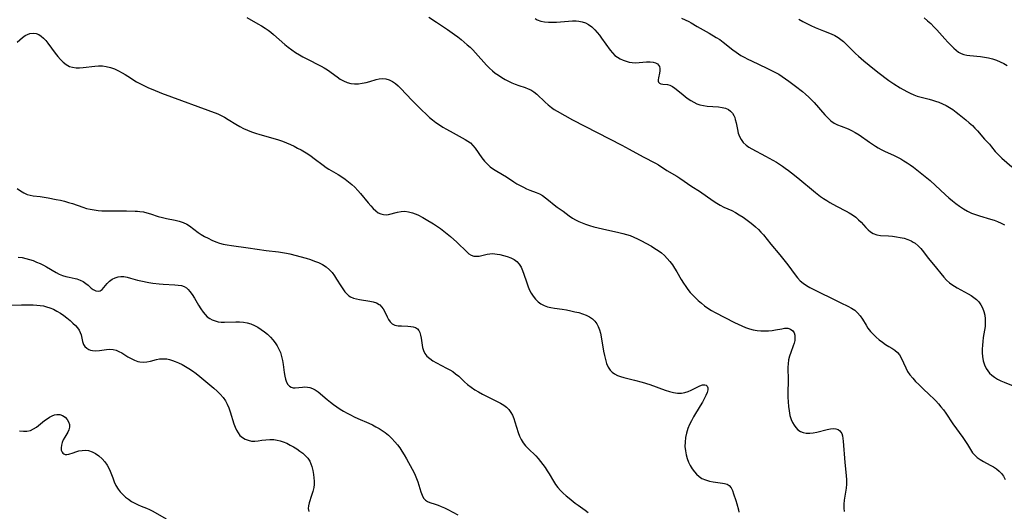
# Model space of a CAD drawing. Extents: x 2048614 to 2056816, y 3191109 to 3195110.
# Drawn here: x 2049243 to 2049656, y 3191344 to 3191550 of the extents above; entities that cross this region are included whole.
import ezdxf

# ---------------------------------------------------------------- set-up
doc = ezdxf.new("R2010")
doc.units = 0

msp = doc.modelspace()

# ---------------------------------------------------------------- linework, layer by layer
at = {"layer": 'Unknown_Line_Type', "color": 0}
for points in [[(2049337.99, 3191551.18, 3012), (2049342.68, 3191548.64, 3012), (2049344.24, 3191547.73, 3012), (2049345.77, 3191546.76, 3012), (2049346.96, 3191545.93, 3012), (2049348.12, 3191545.05, 3012), (2049349.24, 3191544.13, 3012), (2049353.94, 3191539.98, 3012), (2049355.42, 3191538.8, 3012), (2049356.94, 3191537.68, 3012), (2049358.51, 3191536.62, 3012), (2049360.11, 3191535.62, 3012), (2049361.56, 3191534.79, 3012), (2049363.02, 3191534.01, 3012), (2049369.25, 3191530.82, 3012), (2049370.47, 3191530.15, 3012), (2049371.87, 3191529.26, 3012), (2049375.91, 3191526.31, 3012), (2049377.28, 3191525.4, 3012), (2049378.69, 3191524.62, 3012), (2049380.18, 3191524.02, 3012), (2049381.71, 3191523.61, 3012), (2049383.28, 3191523.41, 3012), (2049384.91, 3191523.43, 3012), (2049386.54, 3191523.63, 3012), (2049388.15, 3191523.97, 3012), (2049389.73, 3191524.41, 3012), (2049392.36, 3191525.22, 3012), (2049393.64, 3191525.52, 3012), (2049394.91, 3191525.65, 3012), (2049396.35, 3191525.51, 3012), (2049397.78, 3191525.09, 3012), (2049399.16, 3191524.44, 3012), (2049400.47, 3191523.58, 3012), (2049401.64, 3191522.59, 3012), (2049402.77, 3191521.47, 3012), (2049404.99, 3191519.05, 3012), (2049407.5, 3191516.4, 3012), (2049411.25, 3191512.61, 3012), (2049413.58, 3191510.36, 3012), (2049414.78, 3191509.29, 3012), (2049416.02, 3191508.27, 3012), (2049417.44, 3191507.21, 3012), (2049418.9, 3191506.21, 3012), (2049420.39, 3191505.27, 3012), (2049421.9, 3191504.37, 3012), (2049424.61, 3191502.82, 3012), (2049429.75, 3191500.02, 3012), (2049430.87, 3191499.34, 3012), (2049431.9, 3191498.57, 3012), (2049432.94, 3191497.56, 3012), (2049433.87, 3191496.43, 3012), (2049436.76, 3191492.33, 3012), (2049437.84, 3191490.95, 3012), (2049439.04, 3191489.66, 3012), (2049440.26, 3191488.59, 3012), (2049441.59, 3191487.63, 3012), (2049442.98, 3191486.73, 3012), (2049447.04, 3191484.32, 3012), (2049450.12, 3191482.28, 3012), (2049451.44, 3191481.47, 3012), (2049452.79, 3191480.72, 3012), (2049454.16, 3191480.02, 3012), (2049455.52, 3191479.37, 3012), (2049456.88, 3191478.77, 3012), (2049459.57, 3191477.75, 3012), (2049460.88, 3191477.2, 3012), (2049462.18, 3191476.47, 3012), (2049463.43, 3191475.59, 3012), (2049464.65, 3191474.62, 3012), (2049467.08, 3191472.61, 3012), (2049468.32, 3191471.68, 3012), (2049470.81, 3191469.99, 3012), (2049473.4, 3191468, 3012), (2049474.77, 3191467.03, 3012), (2049476.03, 3191466.29, 3012), (2049477.37, 3191465.64, 3012), (2049478.77, 3191465.04, 3012), (2049480.23, 3191464.5, 3012), (2049481.96, 3191463.94, 3012), (2049483.73, 3191463.43, 3012), (2049487.35, 3191462.52, 3012), (2049494.25, 3191461.02, 3012), (2049495.85, 3191460.64, 3012), (2049497.43, 3191460.21, 3012), (2049498.97, 3191459.7, 3012), (2049500.49, 3191459.07, 3012), (2049501.98, 3191458.37, 3012), (2049503.45, 3191457.61, 3012), (2049507.89, 3191455.2, 3012), (2049509.35, 3191454.34, 3012), (2049510.76, 3191453.42, 3012), (2049512.1, 3191452.42, 3012), (2049513.36, 3191451.3, 3012), (2049514.54, 3191450.08, 3012), (2049515.64, 3191448.78, 3012), (2049516.68, 3191447.41, 3012), (2049517.64, 3191445.99, 3012), (2049518.58, 3191444.45, 3012), (2049520.37, 3191441.32, 3012), (2049521.29, 3191439.77, 3012), (2049522.28, 3191438.27, 3012), (2049523.21, 3191437.02, 3012), (2049524.22, 3191435.82, 3012), (2049525.28, 3191434.66, 3012), (2049526.38, 3191433.55, 3012), (2049527.53, 3191432.47, 3012), (2049528.85, 3191431.34, 3012), (2049530.21, 3191430.25, 3012), (2049531.61, 3191429.24, 3012), (2049533.07, 3191428.3, 3012), (2049534.7, 3191427.37, 3012), (2049542.75, 3191423.24, 3012), (2049544.3, 3191422.49, 3012), (2049545.86, 3191421.79, 3012), (2049547.43, 3191421.14, 3012), (2049549.02, 3191420.58, 3012), (2049550.62, 3191420.13, 3012), (2049552.24, 3191419.82, 3012), (2049553.82, 3191419.68, 3012), (2049555.41, 3191419.67, 3012), (2049556.99, 3191419.77, 3012), (2049558.53, 3191419.93, 3012), (2049560.03, 3191420.15, 3012), (2049562.69, 3191420.62, 3012), (2049563.82, 3191420.79, 3012), (2049564.5, 3191420.83, 3012), (2049565.13, 3191420.8, 3012), (2049566.27, 3191420.46, 3012), (2049567.2, 3191419.78, 3012), (2049567.85, 3191418.82, 3012), (2049568.1, 3191417.89, 3012), (2049568.16, 3191416.84, 3012), (2049568.05, 3191415.72, 3012), (2049567.79, 3191414.55, 3012), (2049567.4, 3191413.36, 3012), (2049566.41, 3191410.66, 3012), (2049565.91, 3191409.11, 3012), (2049565.5, 3191407.53, 3012), (2049565.23, 3191405.92, 3012), (2049565.14, 3191404.53, 3012), (2049565.15, 3191403.12, 3012), (2049565.25, 3191400.24, 3012), (2049565.25, 3191398.68, 3012), (2049565.15, 3191393.86, 3012), (2049565.17, 3191391.88, 3012), (2049565.25, 3191389.92, 3012), (2049565.4, 3191387.97, 3012), (2049565.65, 3191386.08, 3012), (2049566.02, 3191384.25, 3012), (2049566.55, 3191382.52, 3012), (2049567.1, 3191381.28, 3012), (2049567.76, 3191380.14, 3012), (2049568.53, 3191379.12, 3012), (2049569.4, 3191378.24, 3012), (2049570.43, 3191377.52, 3012), (2049571.56, 3191377.02, 3012), (2049572.91, 3191376.76, 3012), (2049574.35, 3191376.75, 3012), (2049575.85, 3191376.93, 3012), (2049577.37, 3191377.22, 3012), (2049581.7, 3191378.33, 3012), (2049583.02, 3191378.59, 3012), (2049584.27, 3191378.71, 3012), (2049585.28, 3191378.63, 3012), (2049586.22, 3191378.32, 3012), (2049587.01, 3191377.77, 3012), (2049587.46, 3191377.23, 3012), (2049587.81, 3191376.58, 3012), (2049588.12, 3191375.63, 3012), (2049588.31, 3191374.57, 3012), (2049588.43, 3191373.36, 3012), (2049589.03, 3191364.43, 3012), (2049589.59, 3191358.94, 3012), (2049589.72, 3191357.15, 3012), (2049589.73, 3191355.37, 3012), (2049589.6, 3191353.67, 3012), (2049589.37, 3191351.98, 3012), (2049588.86, 3191348.63, 3012), (2049588.69, 3191346.97, 3012), (2049588.66, 3191345.32, 3012), (2049588.8, 3191343.85, 3012)], [(2049414.41, 3191551.4, 3014), (2049417.71, 3191549.29, 3014), (2049422.28, 3191546.19, 3014), (2049425.17, 3191544.14, 3014), (2049426.58, 3191543.08, 3014), (2049427.98, 3191542, 3014), (2049429.34, 3191540.89, 3014), (2049430.57, 3191539.84, 3014), (2049431.76, 3191538.75, 3014), (2049432.92, 3191537.63, 3014), (2049434.03, 3191536.48, 3014), (2049435.23, 3191535.16, 3014), (2049437.55, 3191532.49, 3014), (2049438.71, 3191531.2, 3014), (2049439.9, 3191529.97, 3014), (2049441.15, 3191528.86, 3014), (2049442.36, 3191527.94, 3014), (2049443.69, 3191527, 3014), (2049445.07, 3191526.1, 3014), (2049446.49, 3191525.24, 3014), (2049447.95, 3191524.46, 3014), (2049449.34, 3191523.81, 3014), (2049450.75, 3191523.24, 3014), (2049452.17, 3191522.72, 3014), (2049454.86, 3191521.82, 3014), (2049456.11, 3191521.37, 3014), (2049457.29, 3191520.82, 3014), (2049458.55, 3191519.99, 3014), (2049459.75, 3191519.01, 3014), (2049463.26, 3191515.65, 3014), (2049464.54, 3191514.55, 3014), (2049465.89, 3191513.51, 3014), (2049467.12, 3191512.65, 3014), (2049468.39, 3191511.86, 3014), (2049474.79, 3191508.36, 3014), (2049479.91, 3191505.6, 3014), (2049495.45, 3191497.59, 3014), (2049498.61, 3191495.91, 3014), (2049504.36, 3191492.79, 3014), (2049509.61, 3191490.07, 3014), (2049510.82, 3191489.38, 3014), (2049514.37, 3191487.09, 3014), (2049518.6, 3191484.68, 3014), (2049519.88, 3191483.86, 3014), (2049524.91, 3191480.32, 3014), (2049528.02, 3191478.31, 3014), (2049533.88, 3191474.31, 3014), (2049535.34, 3191473.36, 3014), (2049536.81, 3191472.48, 3014), (2049538.31, 3191471.7, 3014), (2049541.59, 3191470.25, 3014), (2049543.2, 3191469.41, 3014), (2049544.79, 3191468.44, 3014), (2049546.36, 3191467.4, 3014), (2049549.19, 3191465.37, 3014), (2049550.44, 3191464.41, 3014), (2049551.65, 3191463.39, 3014), (2049552.81, 3191462.31, 3014), (2049553.87, 3191461.17, 3014), (2049554.88, 3191459.98, 3014), (2049558.08, 3191456.05, 3014), (2049561.81, 3191451.68, 3014), (2049562.96, 3191450.27, 3014), (2049565.18, 3191447.43, 3014), (2049568.19, 3191443.24, 3014), (2049569.22, 3191441.95, 3014), (2049570.34, 3191440.76, 3014), (2049571.6, 3191439.72, 3014), (2049572.98, 3191438.78, 3014), (2049574.44, 3191437.93, 3014), (2049577.5, 3191436.34, 3014), (2049584.57, 3191432.82, 3014), (2049587.39, 3191431.44, 3014), (2049590.35, 3191430.06, 3014), (2049591.86, 3191429.3, 3014), (2049593.23, 3191428.42, 3014), (2049594.46, 3191427.33, 3014), (2049595.53, 3191426.07, 3014), (2049596.47, 3191424.69, 3014), (2049597.98, 3191422.08, 3014), (2049598.79, 3191420.79, 3014), (2049599.81, 3191419.49, 3014), (2049600.96, 3191418.26, 3014), (2049602.2, 3191417.1, 3014), (2049603.51, 3191416, 3014), (2049604.86, 3191414.98, 3014), (2049606.22, 3191414.03, 3014), (2049607.58, 3191413.16, 3014), (2049608.88, 3191412.39, 3014), (2049610.09, 3191411.6, 3014), (2049611.16, 3191410.69, 3014), (2049612.02, 3191409.61, 3014), (2049612.74, 3191408.36, 3014), (2049614.68, 3191404.14, 3014), (2049615.44, 3191402.72, 3014), (2049616.43, 3191401.25, 3014), (2049617.56, 3191399.84, 3014), (2049618.8, 3191398.47, 3014), (2049620.11, 3191397.14, 3014), (2049621.48, 3191395.83, 3014), (2049624.95, 3191392.64, 3014), (2049626.13, 3191391.5, 3014), (2049627.27, 3191390.33, 3014), (2049628.38, 3191389.12, 3014), (2049629.44, 3191387.88, 3014), (2049630.45, 3191386.6, 3014), (2049631.48, 3191385.16, 3014), (2049634.46, 3191380.75, 3014), (2049638.61, 3191374.9, 3014), (2049640.55, 3191372.02, 3014), (2049642.74, 3191368.55, 3014), (2049643.48, 3191367.62, 3014), (2049644.6, 3191366.59, 3014), (2049645.89, 3191365.69, 3014), (2049647.28, 3191364.87, 3014), (2049650.1, 3191363.35, 3014), (2049651.43, 3191362.58, 3014), (2049652.7, 3191361.77, 3014), (2049653.85, 3191360.87, 3014), (2049654.85, 3191359.86, 3014), (2049655.69, 3191358.67, 3014), (2049656.42, 3191357.36, 3014)], [(2049459.13, 3191550.81, 3016), (2049459.98, 3191550.31, 3016), (2049461.41, 3191549.76, 3016), (2049462.99, 3191549.42, 3016), (2049464.68, 3191549.25, 3016), (2049466.42, 3191549.23, 3016), (2049468.06, 3191549.31, 3016), (2049473.05, 3191549.75, 3016), (2049474.7, 3191549.82, 3016), (2049476.31, 3191549.79, 3016), (2049477.41, 3191549.68, 3016), (2049478.84, 3191549.4, 3016), (2049480.21, 3191548.95, 3016), (2049481.47, 3191548.32, 3016), (2049482.85, 3191547.29, 3016), (2049484.11, 3191546.05, 3016), (2049485.09, 3191544.95, 3016), (2049486.03, 3191543.79, 3016), (2049486.95, 3191542.58, 3016), (2049490.52, 3191537.55, 3016), (2049491.49, 3191536.38, 3016), (2049492.54, 3191535.34, 3016), (2049493.6, 3191534.54, 3016), (2049494.76, 3191533.86, 3016), (2049495.98, 3191533.3, 3016), (2049497.24, 3191532.86, 3016), (2049498.53, 3191532.53, 3016), (2049499.83, 3191532.32, 3016), (2049501.12, 3191532.24, 3016), (2049502.69, 3191532.3, 3016), (2049505.81, 3191532.58, 3016), (2049507.32, 3191532.61, 3016), (2049508.69, 3191532.45, 3016), (2049509.61, 3191532.16, 3016), (2049510.39, 3191531.73, 3016), (2049510.89, 3191531.28, 3016), (2049511.25, 3191530.74, 3016), (2049511.47, 3191529.88, 3016), (2049511.45, 3191528.92, 3016), (2049511.29, 3191527.92, 3016), (2049510.86, 3191525.94, 3016), (2049510.74, 3191525.07, 3016), (2049510.76, 3191524.57, 3016), (2049510.87, 3191524.15, 3016), (2049511.25, 3191523.68, 3016), (2049511.84, 3191523.4, 3016), (2049512.66, 3191523.26, 3016), (2049514.63, 3191523.11, 3016), (2049515.69, 3191522.84, 3016), (2049516.73, 3191522.32, 3016), (2049517.79, 3191521.57, 3016), (2049521.05, 3191518.86, 3016), (2049522.14, 3191518, 3016), (2049523.27, 3191517.17, 3016), (2049524.44, 3191516.38, 3016), (2049525.65, 3191515.68, 3016), (2049526.9, 3191515.07, 3016), (2049528.2, 3191514.6, 3016), (2049529.74, 3191514.24, 3016), (2049531.33, 3191514.03, 3016), (2049536.06, 3191513.72, 3016), (2049537.56, 3191513.52, 3016), (2049538.96, 3191513.19, 3016), (2049540.21, 3191512.65, 3016), (2049541.15, 3191511.97, 3016), (2049541.93, 3191511.11, 3016), (2049542.53, 3191510.11, 3016), (2049542.85, 3191509.32, 3016), (2049543.1, 3191508.49, 3016), (2049543.42, 3191507.1, 3016), (2049544, 3191504.17, 3016), (2049544.37, 3191502.71, 3016), (2049544.85, 3191501.32, 3016), (2049545.5, 3191500.02, 3016), (2049546.47, 3191498.75, 3016), (2049547.67, 3191497.65, 3016), (2049548.83, 3191496.83, 3016), (2049550.08, 3191496.09, 3016), (2049555.82, 3191493.1, 3016), (2049558.89, 3191491.39, 3016), (2049560.41, 3191490.49, 3016), (2049562.88, 3191488.89, 3016), (2049564.09, 3191488.05, 3016), (2049565.44, 3191487.04, 3016), (2049566.76, 3191486.01, 3016), (2049569.37, 3191483.88, 3016), (2049576.7, 3191477.77, 3016), (2049578.82, 3191476.12, 3016), (2049580.13, 3191475.22, 3016), (2049581.47, 3191474.37, 3016), (2049582.85, 3191473.57, 3016), (2049585.65, 3191472.06, 3016), (2049589.61, 3191470.02, 3016), (2049590.88, 3191469.3, 3016), (2049592.3, 3191468.4, 3016), (2049593.64, 3191467.43, 3016), (2049594.88, 3191466.38, 3016), (2049595.95, 3191465.3, 3016), (2049597.9, 3191463.11, 3016), (2049598.87, 3191462.1, 3016), (2049599.89, 3191461.22, 3016), (2049601, 3191460.53, 3016), (2049602.45, 3191460.04, 3016), (2049604.03, 3191459.8, 3016), (2049607.48, 3191459.58, 3016), (2049609.1, 3191459.44, 3016), (2049610.73, 3191459.24, 3016), (2049612.35, 3191458.96, 3016), (2049613.95, 3191458.58, 3016), (2049615.5, 3191458.1, 3016), (2049616.98, 3191457.47, 3016), (2049617.83, 3191457.01, 3016), (2049618.64, 3191456.47, 3016), (2049619.86, 3191455.43, 3016), (2049620.98, 3191454.24, 3016), (2049622.05, 3191452.95, 3016), (2049624.13, 3191450.23, 3016), (2049626.25, 3191447.59, 3016), (2049630.61, 3191442.3, 3016), (2049631.77, 3191441.04, 3016), (2049633.02, 3191439.91, 3016), (2049634.04, 3191439.15, 3016), (2049635.13, 3191438.45, 3016), (2049636.25, 3191437.8, 3016), (2049640.83, 3191435.32, 3016), (2049642.07, 3191434.55, 3016), (2049643.24, 3191433.73, 3016), (2049644.33, 3191432.83, 3016), (2049645.3, 3191431.84, 3016), (2049646.18, 3191430.64, 3016), (2049646.88, 3191429.34, 3016), (2049647.43, 3191427.89, 3016), (2049647.8, 3191426.36, 3016), (2049648.01, 3191424.78, 3016), (2049648.06, 3191423.16, 3016), (2049647.95, 3191421.61, 3016), (2049647.74, 3191420.03, 3016), (2049647.21, 3191416.86, 3016), (2049646.97, 3191415.26, 3016), (2049646.81, 3191413.65, 3016), (2049646.73, 3191412.05, 3016), (2049646.76, 3191410.46, 3016), (2049646.89, 3191408.9, 3016), (2049647.19, 3191407.16, 3016), (2049647.68, 3191405.5, 3016), (2049648.4, 3191403.96, 3016), (2049649.07, 3191402.95, 3016), (2049649.86, 3191402.02, 3016), (2049650.75, 3191401.17, 3016), (2049651.94, 3191400.27, 3016), (2049653.22, 3191399.48, 3016), (2049654.59, 3191398.77, 3016), (2049656.01, 3191398.13, 3016), (2049659.79, 3191396.63, 3016)], [(2049520.47, 3191550.97, 3018), (2049522.03, 3191550.32, 3018), (2049523.53, 3191549.6, 3018), (2049524.53, 3191549.05, 3018), (2049527.13, 3191547.52, 3018), (2049532.14, 3191544.68, 3018), (2049535.11, 3191542.92, 3018), (2049536.55, 3191541.97, 3018), (2049537.96, 3191540.94, 3018), (2049542.09, 3191537.72, 3018), (2049543.49, 3191536.68, 3018), (2049545.47, 3191535.36, 3018), (2049546.89, 3191534.54, 3018), (2049548.35, 3191533.77, 3018), (2049549.84, 3191533.04, 3018), (2049556.39, 3191529.98, 3018), (2049558.06, 3191529.17, 3018), (2049559.71, 3191528.33, 3018), (2049561.33, 3191527.42, 3018), (2049562.78, 3191526.52, 3018), (2049564.21, 3191525.57, 3018), (2049565.61, 3191524.59, 3018), (2049568.44, 3191522.48, 3018), (2049571.27, 3191520.23, 3018), (2049572.64, 3191519.06, 3018), (2049573.96, 3191517.83, 3018), (2049575.09, 3191516.68, 3018), (2049576.19, 3191515.5, 3018), (2049580.72, 3191510.34, 3018), (2049581.96, 3191509.07, 3018), (2049583.26, 3191507.92, 3018), (2049584.65, 3191506.95, 3018), (2049586.04, 3191506.24, 3018), (2049587.51, 3191505.65, 3018), (2049590.46, 3191504.53, 3018), (2049591.9, 3191503.88, 3018), (2049593.48, 3191503, 3018), (2049595.03, 3191502.01, 3018), (2049599.47, 3191498.95, 3018), (2049601.98, 3191497.29, 3018), (2049603.14, 3191496.57, 3018), (2049604.32, 3191495.88, 3018), (2049606.02, 3191495.02, 3018), (2049609.5, 3191493.43, 3018), (2049611.24, 3191492.59, 3018), (2049612.58, 3191491.88, 3018), (2049613.89, 3191491.11, 3018), (2049615.19, 3191490.3, 3018), (2049616.47, 3191489.45, 3018), (2049617.93, 3191488.41, 3018), (2049620.77, 3191486.22, 3018), (2049622.17, 3191485.08, 3018), (2049624.85, 3191482.77, 3018), (2049631.37, 3191476.8, 3018), (2049632.78, 3191475.53, 3018), (2049634.21, 3191474.31, 3018), (2049635.68, 3191473.13, 3018), (2049637.24, 3191471.99, 3018), (2049638.85, 3191470.94, 3018), (2049640.52, 3191469.98, 3018), (2049642.23, 3191469.15, 3018), (2049643.89, 3191468.49, 3018), (2049645.59, 3191467.93, 3018), (2049650.25, 3191466.59, 3018), (2049651.71, 3191466.13, 3018), (2049653.23, 3191465.57, 3018), (2049654.72, 3191464.91, 3018), (2049656.15, 3191464.18, 3018)], [(2049569.73, 3191550.58, 3020), (2049571.39, 3191549.62, 3020), (2049573.11, 3191548.71, 3020), (2049574.87, 3191547.87, 3020), (2049576.64, 3191547.08, 3020), (2049580.1, 3191545.62, 3020), (2049583.34, 3191544.33, 3020), (2049584.85, 3191543.66, 3020), (2049586.29, 3191542.88, 3020), (2049587.43, 3191542.08, 3020), (2049588.52, 3191541.18, 3020), (2049589.57, 3191540.2, 3020), (2049593.56, 3191536.2, 3020), (2049594.78, 3191535.06, 3020), (2049597.03, 3191533.08, 3020), (2049599.27, 3191531.2, 3020), (2049603, 3191528.25, 3020), (2049607.54, 3191524.86, 3020), (2049609.71, 3191523.37, 3020), (2049612.37, 3191521.71, 3020), (2049615.08, 3191520.19, 3020), (2049616.52, 3191519.46, 3020), (2049617.98, 3191518.8, 3020), (2049619.46, 3191518.24, 3020), (2049621.13, 3191517.77, 3020), (2049624.52, 3191516.97, 3020), (2049625.87, 3191516.58, 3020), (2049627.21, 3191516.14, 3020), (2049628.54, 3191515.66, 3020), (2049630.06, 3191515.05, 3020), (2049631.55, 3191514.36, 3020), (2049633, 3191513.52, 3020), (2049634.41, 3191512.57, 3020), (2049635.78, 3191511.55, 3020), (2049637.14, 3191510.49, 3020), (2049639.91, 3191508.26, 3020), (2049641.31, 3191507.09, 3020), (2049642.64, 3191505.87, 3020), (2049643.72, 3191504.76, 3020), (2049644.74, 3191503.62, 3020), (2049647.71, 3191500.19, 3020), (2049649.74, 3191498.05, 3020), (2049650.7, 3191496.99, 3020), (2049652.24, 3191495.06, 3020), (2049653.03, 3191494.12, 3020), (2049653.99, 3191493.14, 3020), (2049655, 3191492.22, 3020), (2049659.22, 3191488.53, 3020)], [(2049622.39, 3191551.04, 3022), (2049623.81, 3191549.91, 3022), (2049625.17, 3191548.68, 3022), (2049626.49, 3191547.38, 3022), (2049627.76, 3191546.03, 3022), (2049631.03, 3191542.32, 3022), (2049632.29, 3191540.95, 3022), (2049633.55, 3191539.65, 3022), (2049634.81, 3191538.43, 3022), (2049635.81, 3191537.53, 3022), (2049636.83, 3191536.75, 3022), (2049637.92, 3191536.12, 3022), (2049639.06, 3191535.69, 3022), (2049640.27, 3191535.41, 3022), (2049641.54, 3191535.23, 3022), (2049646.05, 3191534.81, 3022), (2049647.67, 3191534.6, 3022), (2049649.36, 3191534.27, 3022), (2049651.04, 3191533.83, 3022), (2049652.69, 3191533.28, 3022), (2049654.3, 3191532.62, 3022), (2049655.78, 3191531.87, 3022), (2049657.21, 3191531.03, 3022)], [(2049241.64, 3191540.84, 3010), (2049242.73, 3191541.9, 3010), (2049243.84, 3191542.85, 3010), (2049244.99, 3191543.64, 3010), (2049245.97, 3191544.14, 3010), (2049246.96, 3191544.49, 3010), (2049248.3, 3191544.68, 3010), (2049249.61, 3191544.52, 3010), (2049250.73, 3191544.07, 3010), (2049251.78, 3191543.36, 3010), (2049252.72, 3191542.52, 3010), (2049253.62, 3191541.54, 3010), (2049254.49, 3191540.47, 3010), (2049257.65, 3191536.27, 3010), (2049258.73, 3191534.89, 3010), (2049259.85, 3191533.6, 3010), (2049261.01, 3191532.44, 3010), (2049262.25, 3191531.46, 3010), (2049263.59, 3191530.74, 3010), (2049264.93, 3191530.36, 3010), (2049266.36, 3191530.18, 3010), (2049267.85, 3191530.17, 3010), (2049269.38, 3191530.27, 3010), (2049274.2, 3191530.79, 3010), (2049275.83, 3191530.9, 3010), (2049277.44, 3191530.89, 3010), (2049279.03, 3191530.73, 3010), (2049280.76, 3191530.3, 3010), (2049282.45, 3191529.67, 3010), (2049284.12, 3191528.88, 3010), (2049285.76, 3191528, 3010), (2049286.96, 3191527.31, 3010), (2049288.16, 3191526.59, 3010), (2049291.8, 3191524.28, 3010), (2049293.43, 3191523.36, 3010), (2049295.11, 3191522.51, 3010), (2049296.84, 3191521.71, 3010), (2049298.61, 3191520.96, 3010), (2049302.2, 3191519.55, 3010), (2049325.84, 3191510.77, 3010), (2049327.05, 3191510.24, 3010), (2049328.68, 3191509.39, 3010), (2049330.28, 3191508.42, 3010), (2049333.44, 3191506.41, 3010), (2049335.08, 3191505.47, 3010), (2049336.68, 3191504.67, 3010), (2049338.34, 3191503.95, 3010), (2049340.03, 3191503.3, 3010), (2049341.75, 3191502.69, 3010), (2049343.49, 3191502.13, 3010), (2049346.99, 3191501.09, 3010), (2049351.37, 3191499.87, 3010), (2049353.07, 3191499.29, 3010), (2049354.75, 3191498.64, 3010), (2049356.41, 3191497.92, 3010), (2049357.91, 3191497.21, 3010), (2049359.39, 3191496.46, 3010), (2049360.85, 3191495.67, 3010), (2049362.28, 3191494.84, 3010), (2049363.69, 3191493.96, 3010), (2049365.05, 3191493.04, 3010), (2049366.32, 3191492.1, 3010), (2049370.07, 3191489.22, 3010), (2049371.35, 3191488.33, 3010), (2049372.52, 3191487.6, 3010), (2049376.42, 3191485.31, 3010), (2049377.91, 3191484.37, 3010), (2049379.37, 3191483.37, 3010), (2049380.79, 3191482.31, 3010), (2049382.14, 3191481.18, 3010), (2049383.41, 3191479.97, 3010), (2049384.61, 3191478.69, 3010), (2049385.76, 3191477.37, 3010), (2049389.04, 3191473.4, 3010), (2049390.1, 3191472.17, 3010), (2049391.15, 3191471.02, 3010), (2049392.17, 3191470.05, 3010), (2049393.24, 3191469.28, 3010), (2049394.33, 3191468.79, 3010), (2049395.47, 3191468.52, 3010), (2049396.63, 3191468.48, 3010), (2049397.58, 3191468.61, 3010), (2049401.35, 3191469.54, 3010), (2049402.82, 3191469.8, 3010), (2049404.32, 3191469.9, 3010), (2049405.99, 3191469.74, 3010), (2049407.67, 3191469.31, 3010), (2049408.77, 3191468.89, 3010), (2049409.87, 3191468.38, 3010), (2049411.88, 3191467.34, 3010), (2049413.37, 3191466.48, 3010), (2049416.36, 3191464.63, 3010), (2049419.3, 3191462.64, 3010), (2049420.73, 3191461.59, 3010), (2049422.13, 3191460.49, 3010), (2049423.52, 3191459.31, 3010), (2049426.15, 3191456.9, 3010), (2049430.48, 3191452.7, 3010), (2049431.28, 3191452.05, 3010), (2049432.25, 3191451.47, 3010), (2049433.29, 3191451.12, 3010), (2049434.38, 3191451.03, 3010), (2049435.53, 3191451.13, 3010), (2049436.7, 3191451.36, 3010), (2049438.96, 3191451.89, 3010), (2049440.02, 3191452.07, 3010), (2049441.1, 3191452.15, 3010), (2049442.12, 3191452.1, 3010), (2049443.16, 3191451.94, 3010), (2049444.21, 3191451.72, 3010), (2049445.77, 3191451.35, 3010), (2049447.34, 3191450.9, 3010), (2049448.86, 3191450.34, 3010), (2049450.27, 3191449.61, 3010), (2049451.4, 3191448.77, 3010), (2049452.36, 3191447.75, 3010), (2049453.17, 3191446.45, 3010), (2049453.83, 3191444.99, 3010), (2049454.38, 3191443.45, 3010), (2049455.42, 3191440.24, 3010), (2049455.98, 3191438.62, 3010), (2049456.61, 3191437.05, 3010), (2049457.35, 3191435.55, 3010), (2049458.21, 3191434.23, 3010), (2049459.19, 3191433.02, 3010), (2049460.3, 3191431.95, 3010), (2049461.51, 3191431.03, 3010), (2049462.83, 3191430.3, 3010), (2049464.22, 3191429.8, 3010), (2049465.7, 3191429.45, 3010), (2049467.23, 3191429.19, 3010), (2049470.4, 3191428.77, 3010), (2049472.25, 3191428.48, 3010), (2049474.1, 3191428.13, 3010), (2049475.76, 3191427.77, 3010), (2049477.39, 3191427.36, 3010), (2049478.97, 3191426.88, 3010), (2049480.48, 3191426.31, 3010), (2049481.87, 3191425.61, 3010), (2049483.12, 3191424.75, 3010), (2049484.09, 3191423.81, 3010), (2049484.91, 3191422.72, 3010), (2049485.58, 3191421.51, 3010), (2049486.12, 3191420.14, 3010), (2049486.52, 3191418.68, 3010), (2049486.84, 3191417.16, 3010), (2049487.8, 3191411.18, 3010), (2049488.15, 3191409.4, 3010), (2049488.57, 3191407.67, 3010), (2049489.1, 3191406.03, 3010), (2049489.76, 3191404.53, 3010), (2049490.62, 3191403.2, 3010), (2049491.45, 3191402.33, 3010), (2049492.42, 3191401.61, 3010), (2049493.59, 3191401.01, 3010), (2049494.88, 3191400.55, 3010), (2049496.25, 3191400.17, 3010), (2049500.8, 3191399.05, 3010), (2049503.99, 3191398.17, 3010), (2049507.24, 3191397.14, 3010), (2049513.68, 3191394.86, 3010), (2049515.44, 3191394.29, 3010), (2049517.18, 3191393.82, 3010), (2049518.87, 3191393.54, 3010), (2049520.52, 3191393.53, 3010), (2049521.93, 3191393.8, 3010), (2049523.3, 3191394.27, 3010), (2049524.63, 3191394.86, 3010), (2049527.12, 3191396.12, 3010), (2049528.26, 3191396.64, 3010), (2049529.3, 3191397, 3010), (2049530.29, 3191397.09, 3010), (2049530.87, 3191396.89, 3010), (2049531.28, 3191396.49, 3010), (2049531.52, 3191395.83, 3010), (2049531.52, 3191394.98, 3010), (2049531.25, 3191393.83, 3010), (2049530.74, 3191392.55, 3010), (2049530.06, 3191391.17, 3010), (2049529.27, 3191389.73, 3010), (2049528.39, 3191388.24, 3010), (2049525.6, 3191383.58, 3010), (2049524.71, 3191381.98, 3010), (2049523.9, 3191380.35, 3010), (2049523.22, 3191378.68, 3010), (2049522.65, 3191376.83, 3010), (2049522.26, 3191374.95, 3010), (2049522.03, 3191373.06, 3010), (2049521.98, 3191371.17, 3010), (2049522.13, 3191369.3, 3010), (2049522.44, 3191367.69, 3010), (2049522.91, 3191366.12, 3010), (2049523.5, 3191364.61, 3010), (2049524.21, 3191363.16, 3010), (2049525.03, 3191361.79, 3010), (2049525.91, 3191360.6, 3010), (2049526.88, 3191359.52, 3010), (2049527.95, 3191358.57, 3010), (2049529.11, 3191357.8, 3010), (2049530.61, 3191357.12, 3010), (2049532.21, 3191356.65, 3010), (2049533.84, 3191356.33, 3010), (2049537.79, 3191355.77, 3010), (2049538.54, 3191355.63, 3010), (2049539.64, 3191355.31, 3010), (2049540.54, 3191354.79, 3010), (2049541.32, 3191353.87, 3010), (2049541.9, 3191352.68, 3010), (2049542.4, 3191351.29, 3010), (2049543.28, 3191348.53, 3010), (2049543.71, 3191347.07, 3010), (2049544.38, 3191344.6, 3010), (2049544.61, 3191343.63, 3010)], [(2049241.64, 3191479.43, 3008), (2049243.02, 3191478.45, 3008), (2049244.44, 3191477.6, 3008), (2049245.91, 3191476.97, 3008), (2049247.11, 3191476.66, 3008), (2049248.35, 3191476.46, 3008), (2049251.26, 3191476.09, 3008), (2049254.62, 3191475.57, 3008), (2049258.07, 3191474.92, 3008), (2049259.8, 3191474.54, 3008), (2049261.52, 3191474.12, 3008), (2049263.23, 3191473.65, 3008), (2049264.91, 3191473.12, 3008), (2049269.17, 3191471.59, 3008), (2049270.74, 3191471.14, 3008), (2049272.34, 3191470.77, 3008), (2049273.96, 3191470.47, 3008), (2049275.6, 3191470.25, 3008), (2049277.25, 3191470.11, 3008), (2049278.8, 3191470.05, 3008), (2049287.51, 3191470.09, 3008), (2049291.14, 3191470.01, 3008), (2049292.15, 3191469.96, 3008), (2049293.15, 3191469.86, 3008), (2049294.62, 3191469.61, 3008), (2049296.09, 3191469.24, 3008), (2049297.55, 3191468.81, 3008), (2049300.79, 3191467.76, 3008), (2049302.59, 3191467.24, 3008), (2049304.37, 3191466.83, 3008), (2049307.92, 3191466.11, 3008), (2049309.64, 3191465.71, 3008), (2049311.28, 3191465.2, 3008), (2049312.81, 3191464.52, 3008), (2049314.05, 3191463.75, 3008), (2049317.59, 3191461.02, 3008), (2049318.92, 3191460.14, 3008), (2049320.32, 3191459.33, 3008), (2049321.76, 3191458.56, 3008), (2049323.35, 3191457.75, 3008), (2049325, 3191457.04, 3008), (2049326.56, 3191456.53, 3008), (2049328.19, 3191456.13, 3008), (2049329.86, 3191455.81, 3008), (2049331.56, 3191455.54, 3008), (2049338.64, 3191454.61, 3008), (2049346.13, 3191453.51, 3008), (2049351.35, 3191452.89, 3008), (2049353.01, 3191452.67, 3008), (2049354.64, 3191452.37, 3008), (2049356.14, 3191452.02, 3008), (2049363, 3191450.17, 3008), (2049364.76, 3191449.63, 3008), (2049366.49, 3191449.03, 3008), (2049368.16, 3191448.34, 3008), (2049369.81, 3191447.5, 3008), (2049371.35, 3191446.52, 3008), (2049372.73, 3191445.38, 3008), (2049373.84, 3191444.18, 3008), (2049374.83, 3191442.86, 3008), (2049375.74, 3191441.48, 3008), (2049377.45, 3191438.67, 3008), (2049378.3, 3191437.35, 3008), (2049379.2, 3191436.13, 3008), (2049380.18, 3191435.05, 3008), (2049380.86, 3191434.48, 3008), (2049381.6, 3191434, 3008), (2049382.79, 3191433.46, 3008), (2049384.06, 3191433.09, 3008), (2049385.4, 3191432.82, 3008), (2049389.74, 3191432.16, 3008), (2049391.14, 3191431.85, 3008), (2049392.45, 3191431.41, 3008), (2049393.6, 3191430.79, 3008), (2049393.86, 3191430.61, 3008), (2049394.64, 3191429.85, 3008), (2049395.3, 3191428.97, 3008), (2049395.87, 3191428, 3008), (2049397, 3191425.58, 3008), (2049397.58, 3191424.44, 3008), (2049398.24, 3191423.44, 3008), (2049399.06, 3191422.67, 3008), (2049400.19, 3191422.14, 3008), (2049401.52, 3191421.88, 3008), (2049402.96, 3191421.78, 3008), (2049405.68, 3191421.71, 3008), (2049406.85, 3191421.61, 3008), (2049407.94, 3191421.43, 3008), (2049408.91, 3191421.12, 3008), (2049409.69, 3191420.62, 3008), (2049410.26, 3191419.89, 3008), (2049410.67, 3191418.97, 3008), (2049410.98, 3191417.93, 3008), (2049411.26, 3191416.71, 3008), (2049411.86, 3191412.73, 3008), (2049412.19, 3191411.45, 3008), (2049412.73, 3191410.26, 3008), (2049413.64, 3191409.1, 3008), (2049414.82, 3191408.07, 3008), (2049416.18, 3191407.14, 3008), (2049417.69, 3191406.28, 3008), (2049421.92, 3191404.08, 3008), (2049423.23, 3191403.36, 3008), (2049424.5, 3191402.59, 3008), (2049425.7, 3191401.74, 3008), (2049426.99, 3191400.65, 3008), (2049429.45, 3191398.3, 3008), (2049430.72, 3191397.16, 3008), (2049432.17, 3191396.05, 3008), (2049433.71, 3191395.02, 3008), (2049435.32, 3191394.06, 3008), (2049436.96, 3191393.15, 3008), (2049438.64, 3191392.29, 3008), (2049443.2, 3191390.06, 3008), (2049444.58, 3191389.32, 3008), (2049445.87, 3191388.53, 3008), (2049447.04, 3191387.65, 3008), (2049448.05, 3191386.64, 3008), (2049448.86, 3191385.51, 3008), (2049449.51, 3191384.26, 3008), (2049450.07, 3191382.91, 3008), (2049450.56, 3191381.51, 3008), (2049452, 3191376.99, 3008), (2049452.57, 3191375.5, 3008), (2049453.23, 3191374.07, 3008), (2049454.03, 3191372.73, 3008), (2049455.03, 3191371.47, 3008), (2049456.16, 3191370.29, 3008), (2049459.37, 3191367.19, 3008), (2049460.34, 3191366.15, 3008), (2049461.37, 3191364.94, 3008), (2049462.34, 3191363.66, 3008), (2049463.27, 3191362.35, 3008), (2049464.15, 3191361.01, 3008), (2049465, 3191359.66, 3008), (2049466.76, 3191356.66, 3008), (2049467.65, 3191355.28, 3008), (2049468.65, 3191353.95, 3008), (2049469.72, 3191352.74, 3008), (2049470.88, 3191351.59, 3008), (2049472.1, 3191350.5, 3008), (2049473.36, 3191349.44, 3008), (2049475.89, 3191347.43, 3008), (2049477.15, 3191346.5, 3008), (2049480.05, 3191344.51, 3008), (2049481.39, 3191343.51, 3008)], [(2049242.12, 3191450.67, 3006), (2049243.69, 3191450.47, 3006), (2049245.24, 3191450.14, 3006), (2049246.79, 3191449.71, 3006), (2049248.32, 3191449.19, 3006), (2049249.82, 3191448.6, 3006), (2049251.25, 3191447.95, 3006), (2049252.66, 3191447.25, 3006), (2049254.03, 3191446.52, 3006), (2049258, 3191444.23, 3006), (2049259.31, 3191443.52, 3006), (2049260.62, 3191442.94, 3006), (2049262.05, 3191442.5, 3006), (2049263.48, 3191442.19, 3006), (2049266.04, 3191441.71, 3006), (2049266.71, 3191441.53, 3006), (2049268.06, 3191441.03, 3006), (2049269.32, 3191440.38, 3006), (2049270.46, 3191439.63, 3006), (2049271.45, 3191438.83, 3006), (2049272.69, 3191437.68, 3006), (2049273.62, 3191437.02, 3006), (2049274.62, 3191436.55, 3006), (2049275.62, 3191436.35, 3006), (2049276.55, 3191436.5, 3006), (2049277.34, 3191437.06, 3006), (2049278.09, 3191437.91, 3006), (2049279.41, 3191439.54, 3006), (2049280.41, 3191440.52, 3006), (2049281.55, 3191441.38, 3006), (2049282.84, 3191442.03, 3006), (2049284, 3191442.36, 3006), (2049285.21, 3191442.51, 3006), (2049286.46, 3191442.48, 3006), (2049287.85, 3191442.25, 3006), (2049289.25, 3191441.89, 3006), (2049292.17, 3191441.05, 3006), (2049293.63, 3191440.7, 3006), (2049296.89, 3191440.05, 3006), (2049298.66, 3191439.75, 3006), (2049301.23, 3191439.4, 3006), (2049302.91, 3191439.26, 3006), (2049307.8, 3191439.06, 3006), (2049309.3, 3191438.93, 3006), (2049310.62, 3191438.7, 3006), (2049311.81, 3191438.27, 3006), (2049312.67, 3191437.73, 3006), (2049313.46, 3191437.03, 3006), (2049314.19, 3191436.21, 3006), (2049315.14, 3191434.91, 3006), (2049316.05, 3191433.48, 3006), (2049317.82, 3191430.47, 3006), (2049318.75, 3191428.99, 3006), (2049319.74, 3191427.58, 3006), (2049320.57, 3191426.57, 3006), (2049321.47, 3191425.67, 3006), (2049322.46, 3191424.91, 3006), (2049323.55, 3191424.31, 3006), (2049324.72, 3191423.87, 3006), (2049325.96, 3191423.57, 3006), (2049327.32, 3191423.41, 3006), (2049328.72, 3191423.36, 3006), (2049333.44, 3191423.45, 3006), (2049335.02, 3191423.44, 3006), (2049336.59, 3191423.33, 3006), (2049338.13, 3191423.08, 3006), (2049339.7, 3191422.62, 3006), (2049341.22, 3191422, 3006), (2049342.69, 3191421.23, 3006), (2049344.12, 3191420.35, 3006), (2049345.48, 3191419.37, 3006), (2049346.79, 3191418.29, 3006), (2049348, 3191417.11, 3006), (2049349.03, 3191415.94, 3006), (2049349.97, 3191414.69, 3006), (2049350.81, 3191413.38, 3006), (2049351.54, 3191412.01, 3006), (2049352.15, 3191410.59, 3006), (2049352.67, 3191408.95, 3006), (2049353.04, 3191407.26, 3006), (2049353.3, 3191405.58, 3006), (2049353.7, 3191402.29, 3006), (2049353.94, 3191400.75, 3006), (2049354.25, 3191399.38, 3006), (2049354.69, 3191398.17, 3006), (2049355.28, 3191397.16, 3006), (2049355.92, 3191396.49, 3006), (2049356.67, 3191396.03, 3006), (2049357.5, 3191395.77, 3006), (2049358.4, 3191395.74, 3006), (2049361.36, 3191396.14, 3006), (2049362.4, 3191396.19, 3006), (2049363.46, 3191396.13, 3006), (2049364.57, 3191395.9, 3006), (2049365.66, 3191395.52, 3006), (2049366.73, 3191394.99, 3006), (2049368.04, 3191394.08, 3006), (2049371.84, 3191390.85, 3006), (2049373.13, 3191389.83, 3006), (2049374.46, 3191388.83, 3006), (2049375.83, 3191387.85, 3006), (2049377.25, 3191386.91, 3006), (2049378.7, 3191386.01, 3006), (2049380.13, 3191385.19, 3006), (2049381.6, 3191384.41, 3006), (2049383.09, 3191383.67, 3006), (2049384.6, 3191382.96, 3006), (2049389.24, 3191380.9, 3006), (2049390.77, 3191380.2, 3006), (2049392.27, 3191379.46, 3006), (2049393.59, 3191378.73, 3006), (2049394.86, 3191377.95, 3006), (2049396.09, 3191377.1, 3006), (2049397.55, 3191375.91, 3006), (2049398.92, 3191374.6, 3006), (2049400.2, 3191373.2, 3006), (2049401.26, 3191371.91, 3006), (2049402.25, 3191370.56, 3006), (2049403.19, 3191369.17, 3006), (2049404.15, 3191367.61, 3006), (2049405.07, 3191366.02, 3006), (2049407.49, 3191361.64, 3006), (2049408.13, 3191360.43, 3006), (2049408.71, 3191359.21, 3006), (2049409.28, 3191357.8, 3006), (2049409.78, 3191356.38, 3006), (2049411.1, 3191352.09, 3006), (2049411.61, 3191350.72, 3006), (2049412.23, 3191349.52, 3006), (2049413.03, 3191348.58, 3006), (2049413.88, 3191348.03, 3006), (2049414.86, 3191347.63, 3006), (2049417.13, 3191346.96, 3006), (2049418.39, 3191346.54, 3006), (2049419.68, 3191346.04, 3006), (2049421, 3191345.46, 3006), (2049422.4, 3191344.77, 3006), (2049426.64, 3191342.51, 3006)], [(2049232.72, 3191430.32, 3004), (2049243.4, 3191430.62, 3004), (2049246.81, 3191430.64, 3004), (2049248.34, 3191430.61, 3004), (2049249.85, 3191430.54, 3004), (2049251.35, 3191430.39, 3004), (2049252.69, 3191430.17, 3004), (2049254.01, 3191429.86, 3004), (2049255.3, 3191429.44, 3004), (2049256.86, 3191428.78, 3004), (2049258.36, 3191427.98, 3004), (2049259.81, 3191427.09, 3004), (2049261.21, 3191426.13, 3004), (2049262.56, 3191425.12, 3004), (2049263.83, 3191424.07, 3004), (2049265.02, 3191423, 3004), (2049266.11, 3191421.92, 3004), (2049266.93, 3191420.99, 3004), (2049267.62, 3191420.05, 3004), (2049268.13, 3191419.09, 3004), (2049268.48, 3191418.06, 3004), (2049269.04, 3191415.18, 3004), (2049269.49, 3191414.03, 3004), (2049270.07, 3191413.18, 3004), (2049270.84, 3191412.46, 3004), (2049271.75, 3191411.89, 3004), (2049272.47, 3191411.6, 3004), (2049273.25, 3191411.42, 3004), (2049274.67, 3191411.32, 3004), (2049276.17, 3191411.42, 3004), (2049279.2, 3191411.85, 3004), (2049280.59, 3191411.99, 3004), (2049281.94, 3191411.93, 3004), (2049283.16, 3191411.62, 3004), (2049284.37, 3191411.11, 3004), (2049285.58, 3191410.45, 3004), (2049288.12, 3191408.86, 3004), (2049289.48, 3191408.05, 3004), (2049290.88, 3191407.36, 3004), (2049292.32, 3191406.85, 3004), (2049293.17, 3191406.68, 3004), (2049294.62, 3191406.61, 3004), (2049296.09, 3191406.74, 3004), (2049297.57, 3191407.01, 3004), (2049300.14, 3191407.64, 3004), (2049301.42, 3191407.91, 3004), (2049302.71, 3191408.04, 3004), (2049303.6, 3191408.03, 3004), (2049304.5, 3191407.93, 3004), (2049305.66, 3191407.67, 3004), (2049306.82, 3191407.3, 3004), (2049307.99, 3191406.85, 3004), (2049309.44, 3191406.23, 3004), (2049310.9, 3191405.54, 3004), (2049312.35, 3191404.78, 3004), (2049313.77, 3191403.94, 3004), (2049315.3, 3191402.89, 3004), (2049316.79, 3191401.77, 3004), (2049318.26, 3191400.58, 3004), (2049324.14, 3191395.7, 3004), (2049325.57, 3191394.45, 3004), (2049326.92, 3191393.16, 3004), (2049328.13, 3191391.79, 3004), (2049329.15, 3191390.33, 3004), (2049329.83, 3191389, 3004), (2049330.49, 3191387.4, 3004), (2049331.07, 3191385.73, 3004), (2049332.67, 3191380.68, 3004), (2049333.17, 3191379.32, 3004), (2049333.72, 3191378.04, 3004), (2049334.37, 3191376.88, 3004), (2049335.15, 3191375.86, 3004), (2049336.18, 3191374.95, 3004), (2049337.36, 3191374.26, 3004), (2049338.64, 3191373.77, 3004), (2049339.99, 3191373.47, 3004), (2049341.36, 3191373.4, 3004), (2049342.84, 3191373.55, 3004), (2049344.36, 3191373.81, 3004), (2049346, 3191374.03, 3004), (2049347.71, 3191374.14, 3004), (2049349.44, 3191374.08, 3004), (2049350.73, 3191373.9, 3004), (2049352, 3191373.61, 3004), (2049353.26, 3191373.2, 3004), (2049354.78, 3191372.55, 3004), (2049356.27, 3191371.78, 3004), (2049357.64, 3191371, 3004), (2049358.98, 3191370.16, 3004), (2049360.28, 3191369.27, 3004), (2049361.52, 3191368.32, 3004), (2049362.67, 3191367.3, 3004), (2049363.67, 3191366.21, 3004), (2049364.48, 3191365.02, 3004), (2049364.98, 3191363.94, 3004), (2049365.37, 3191362.79, 3004), (2049365.79, 3191361.13, 3004), (2049366.1, 3191359.39, 3004), (2049366.25, 3191358.02, 3004), (2049366.31, 3191356.64, 3004), (2049366.27, 3191355.26, 3004), (2049366.12, 3191353.9, 3004), (2049365.76, 3191352.23, 3004), (2049365.27, 3191350.61, 3004), (2049364.24, 3191347.5, 3004), (2049363.96, 3191346.3, 3004), (2049363.86, 3191345.14, 3004), (2049364.04, 3191343.93, 3004)], [(2049242.67, 3191377.71, 3002), (2049244.24, 3191377.57, 3002), (2049245.77, 3191377.63, 3002), (2049247.22, 3191377.95, 3002), (2049248.51, 3191378.54, 3002), (2049249.73, 3191379.34, 3002), (2049253.14, 3191382.06, 3002), (2049254.18, 3191382.82, 3002), (2049255.24, 3191383.5, 3002), (2049256.31, 3191384.05, 3002), (2049257.32, 3191384.41, 3002), (2049258.33, 3191384.6, 3002), (2049259.29, 3191384.6, 3002), (2049259.6, 3191384.56, 3002), (2049260.73, 3191384.15, 3002), (2049261.73, 3191383.45, 3002), (2049262.57, 3191382.54, 3002), (2049263.21, 3191381.5, 3002), (2049263.59, 3191380.38, 3002), (2049263.65, 3191379.23, 3002), (2049263.38, 3191378.2, 3002), (2049262.89, 3191377.18, 3002), (2049261.61, 3191375.08, 3002), (2049261, 3191373.99, 3002), (2049260.52, 3191372.84, 3002), (2049260.2, 3191371.69, 3002), (2049260.08, 3191370.59, 3002), (2049260.19, 3191369.61, 3002), (2049260.53, 3191368.79, 3002), (2049260.86, 3191368.38, 3002), (2049261.26, 3191368.07, 3002), (2049261.86, 3191367.83, 3002), (2049262.53, 3191367.77, 3002), (2049263.32, 3191367.92, 3002), (2049265.09, 3191368.58, 3002), (2049266.27, 3191368.99, 3002), (2049267.55, 3191369.32, 3002), (2049268.89, 3191369.55, 3002), (2049270.26, 3191369.62, 3002), (2049271.62, 3191369.48, 3002), (2049273.14, 3191369, 3002), (2049274.6, 3191368.22, 3002), (2049275.98, 3191367.23, 3002), (2049277.27, 3191366.05, 3002), (2049278.45, 3191364.73, 3002), (2049279.43, 3191363.33, 3002), (2049280.26, 3191361.83, 3002), (2049280.72, 3191360.76, 3002), (2049281.74, 3191358.02, 3002), (2049282.39, 3191356.39, 3002), (2049283.12, 3191354.8, 3002), (2049284, 3191353.31, 3002), (2049284.9, 3191352.12, 3002), (2049285.97, 3191350.98, 3002), (2049287.15, 3191349.95, 3002), (2049288.4, 3191349, 3002), (2049289.7, 3191348.14, 3002), (2049291.04, 3191347.37, 3002), (2049292.39, 3191346.7, 3002), (2049293.74, 3191346.14, 3002), (2049295.9, 3191345.36, 3002), (2049297.22, 3191344.78, 3002), (2049298.55, 3191344.09, 3002), (2049304.21, 3191340.79, 3002)]]:
    msp.add_polyline3d(points, dxfattribs=at)

doc.saveas('drawing.dxf')
